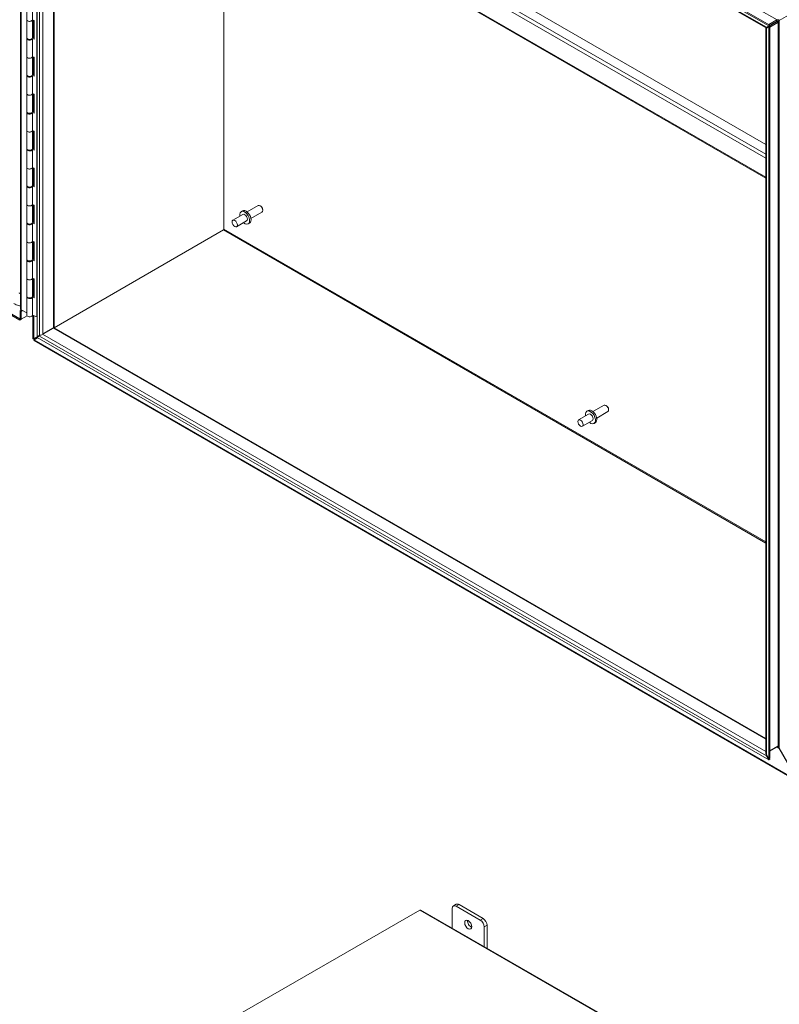
# Model space of a CAD drawing. Units: inches. Extents: x 15 to 291, y 6 to 173.
# Drawn here: x 255 to 278, y 123 to 153 of the extents above; entities that cross this region are included whole.
import ezdxf

# ---------------------------------------------------------------- set-up
doc = ezdxf.new("R2010")
doc.units = ezdxf.units.IN
doc.header["$LTSCALE"] = 18
doc.header["$MEASUREMENT"] = 0
doc.layers.add('Visible (ANSI)', color=7, linetype='Continuous', lineweight=5)
doc.layers.add('Visible Narrow (ANSI)', color=7, linetype='Continuous', lineweight=5)

msp = doc.modelspace()

# ---------------------------------------------------------------- linework, layer by layer
at = {"layer": 'Visible (ANSI)'}
for p, q in [((255.128, 165.887), (255.128, 143.875)), ((255.636, 165.481), (278.032, 152.55)), ((255.636, 143.039), (255.636, 165.454)), ((255.672, 165.502), (278.068, 152.571)), ((277.953, 152.49), (255.745, 165.311)), ((256.156, 165.074), (256.156, 143.312)), ((261.352, 146.329), (261.352, 162.074)), ((262.784, 157.667), (277.94, 148.916)), ((262.493, 156.809), (277.94, 147.891)), ((255.318, 153.295), (255.318, 152.741)), ((255.489, 152.73), (255.489, 153.284)), ((255.491, 153.294), (255.491, 152.74)), ((278.923, 153.048), (278.353, 152.718)), ((255.318, 152.741), (255.318, 152.187)), ((255.489, 152.741), (255.491, 152.74)), ((255.491, 152.74), (255.545, 152.721)), ((255.491, 152.74), (255.491, 152.187)), ((255.507, 152.187), (255.507, 152.734)), ((255.545, 152.721), (255.545, 152.144)), ((277.961, 152.509), (278.032, 152.55)), ((277.977, 152.504), (278.273, 152.675)), ((278.032, 152.592), (278.284, 152.738)), ((278.032, 152.55), (278.068, 152.571)), ((278.284, 152.696), (278.068, 152.571)), ((278.309, 152.654), (278.068, 152.515)), ((278.273, 152.675), (278.285, 152.696)), ((278.273, 152.675), (278.309, 152.654)), ((278.284, 152.696), (278.284, 152.738)), ((278.284, 152.738), (278.289, 152.738)), ((278.287, 152.696), (278.284, 152.696)), ((278.289, 152.729), (278.289, 152.738)), ((278.289, 152.697), (278.289, 152.729)), ((278.315, 152.682), (278.289, 152.697)), ((278.323, 152.677), (278.309, 152.654)), ((278.323, 152.677), (278.315, 152.682)), ((277.94, 130.281), (277.94, 152.491)), ((278.032, 152.523), (277.961, 152.482)), ((277.99, 152.499), (277.961, 152.482)), ((277.975, 152.493), (277.973, 152.494)), ((277.977, 152.5), (277.977, 152.516)), ((277.997, 152.503), (277.99, 152.499)), ((278.068, 152.544), (278.032, 152.523)), ((278.032, 152.523), (278.032, 130.108)), ((278.068, 152.544), (278.068, 130.129)), ((255.318, 152.165), (255.318, 151.611)), ((255.475, 152.158), (255.489, 152.153)), ((255.491, 152.163), (255.483, 152.166)), ((255.489, 151.599), (255.489, 152.153)), ((255.491, 152.192), (255.545, 152.173)), ((255.545, 152.144), (255.491, 152.163)), ((255.491, 152.163), (255.491, 151.609)), ((255.318, 151.611), (255.318, 151.057)), ((255.489, 151.61), (255.491, 151.609)), ((255.491, 151.609), (255.545, 151.59)), ((255.491, 151.609), (255.491, 151.057)), ((255.507, 151.056), (255.507, 151.603)), ((255.545, 151.59), (255.545, 151.013)), ((255.491, 151.062), (255.545, 151.043)), ((255.318, 151.034), (255.318, 150.48)), ((255.475, 151.028), (255.489, 151.023)), ((255.491, 151.033), (255.483, 151.036)), ((255.489, 150.469), (255.489, 151.023)), ((255.545, 151.013), (255.491, 151.033)), ((255.491, 151.033), (255.491, 150.479)), ((255.318, 150.48), (255.318, 149.926)), ((255.489, 150.479), (255.491, 150.479)), ((255.491, 150.479), (255.545, 150.459)), ((255.491, 150.479), (255.491, 149.926)), ((255.507, 149.926), (255.507, 150.473)), ((255.545, 150.459), (255.545, 149.883)), ((243.799, 150.115), (255.108, 143.586)), ((243.799, 150.073), (255.108, 143.544)), ((255.318, 149.903), (255.318, 149.35)), ((255.475, 149.897), (255.489, 149.892)), ((255.491, 149.902), (255.483, 149.905)), ((255.489, 149.338), (255.489, 149.892)), ((255.491, 149.931), (255.545, 149.912)), ((255.545, 149.883), (255.491, 149.902)), ((255.491, 149.902), (255.491, 149.348)), ((255.318, 149.35), (255.318, 148.796)), ((255.489, 149.349), (255.491, 149.348)), ((255.491, 149.348), (255.545, 149.329)), ((255.491, 149.348), (255.491, 148.796)), ((255.507, 148.795), (255.507, 149.342)), ((255.545, 149.329), (255.545, 148.752)), ((255.318, 148.773), (255.318, 148.219)), ((255.475, 148.766), (255.489, 148.762)), ((255.491, 148.772), (255.483, 148.774)), ((255.489, 148.208), (255.489, 148.762)), ((255.491, 148.801), (255.545, 148.782)), ((255.545, 148.752), (255.491, 148.772)), ((255.491, 148.772), (255.491, 148.218)), ((255.318, 148.219), (255.318, 147.665)), ((255.489, 148.218), (255.491, 148.218)), ((255.491, 148.218), (255.545, 148.198)), ((255.491, 148.218), (255.491, 147.665)), ((255.507, 147.664), (255.507, 148.212)), ((255.545, 148.198), (255.545, 147.622)), ((255.318, 147.642), (255.318, 147.088)), ((255.475, 147.636), (255.489, 147.631)), ((255.491, 147.641), (255.483, 147.644)), ((255.489, 147.077), (255.489, 147.631)), ((255.491, 147.67), (255.545, 147.651)), ((255.545, 147.622), (255.491, 147.641)), ((255.491, 147.641), (255.491, 147.087)), ((255.318, 147.088), (255.318, 146.534)), ((255.489, 147.088), (255.491, 147.087)), ((255.491, 147.087), (255.545, 147.068)), ((255.491, 147.087), (255.491, 146.534)), ((255.507, 146.534), (255.507, 147.081)), ((255.545, 147.068), (255.545, 146.491)), ((261.88, 146.867), (261.922, 146.891)), ((262.065, 146.855), (262.404, 147.051)), ((262.179, 146.657), (262.518, 146.853)), ((262.478, 147.035), (262.461, 147.045)), ((262.542, 146.925), (262.542, 146.905)), ((255.491, 146.54), (255.545, 146.521)), ((261.931, 146.778), (261.625, 146.601)), ((262.046, 146.58), (261.74, 146.404)), ((255.318, 146.512), (255.318, 145.958)), ((255.475, 146.505), (255.489, 146.501)), ((255.491, 146.51), (255.483, 146.513)), ((255.489, 145.947), (255.489, 146.501)), ((255.545, 146.491), (255.491, 146.51)), ((255.491, 146.51), (255.491, 145.957)), ((261.336, 146.303), (256.156, 143.312)), ((256.156, 143.312), (261.336, 146.303)), ((262.097, 146.492), (262.138, 146.516)), ((255.318, 145.958), (255.318, 145.404)), ((255.489, 145.957), (255.491, 145.957)), ((255.491, 145.957), (255.545, 145.937)), ((255.491, 145.957), (255.491, 145.404)), ((255.507, 145.403), (255.507, 145.951)), ((255.545, 145.937), (255.545, 145.361)), ((255.318, 145.381), (255.318, 144.827)), ((255.475, 145.375), (255.489, 145.37)), ((255.491, 145.38), (255.483, 145.383)), ((255.489, 144.816), (255.489, 145.37)), ((255.491, 145.409), (255.545, 145.39)), ((255.545, 145.361), (255.491, 145.38)), ((255.491, 145.38), (255.491, 144.826)), ((255.318, 144.827), (255.318, 144.273)), ((255.489, 144.827), (255.491, 144.826)), ((255.491, 144.826), (255.545, 144.807)), ((255.491, 144.826), (255.491, 144.273)), ((255.507, 144.273), (255.507, 144.82)), ((255.545, 144.807), (255.545, 144.23)), ((255.318, 144.251), (255.318, 143.697)), ((255.475, 144.244), (255.489, 144.239)), ((255.491, 144.249), (255.483, 144.252)), ((255.489, 143.685), (255.489, 144.239)), ((255.491, 144.279), (255.545, 144.26)), ((255.545, 144.23), (255.491, 144.249)), ((255.491, 144.249), (255.491, 143.695)), ((255.114, 143.832), (255.149, 143.853)), ((255.15, 143.811), (255.114, 143.832)), ((255.114, 143.832), (255.114, 143.589)), ((255.318, 143.771), (255.144, 143.856)), ((255.189, 143.834), (255.15, 143.811)), ((255.15, 143.811), (255.15, 143.568)), ((255.114, 143.589), (255.108, 143.586)), ((255.108, 143.586), (255.108, 143.544)), ((255.108, 143.544), (255.15, 143.568)), ((255.114, 143.589), (255.15, 143.568)), ((255.15, 143.568), (255.329, 143.672)), ((255.491, 143.695), (255.489, 143.696)), ((255.491, 143.695), (255.621, 143.649)), ((255.507, 142.976), (255.507, 143.69)), ((255.623, 143.648), (255.636, 143.641)), ((255.815, 143.129), (256.122, 143.306)), ((256.132, 143.298), (255.826, 143.121)), ((256.122, 143.306), (256.134, 143.299)), ((256.132, 143.3), (256.132, 143.298)), ((256.156, 143.312), (277.94, 130.735)), ((255.529, 142.967), (255.724, 143.08)), ((255.529, 142.967), (255.558, 142.984)), ((278.943, 129.407), (255.539, 142.919)), ((255.649, 143.004), (255.542, 142.942)), ((255.561, 142.969), (255.547, 142.973)), ((255.556, 142.952), (255.56, 142.969)), ((255.558, 142.984), (255.565, 142.988)), ((255.636, 143.011), (255.565, 142.971)), ((255.565, 142.971), (255.636, 143.011)), ((255.636, 143.039), (255.707, 143.08)), ((255.707, 143.052), (255.636, 143.011)), ((278.032, 130.081), (255.636, 143.011)), ((255.81, 143.121), (255.815, 143.129)), ((255.826, 143.121), (255.81, 143.121)), ((272.651, 140.743), (272.99, 140.939)), ((273.064, 140.923), (273.047, 140.933)), ((273.128, 140.813), (273.128, 140.793)), ((272.518, 140.666), (272.212, 140.49)), ((272.467, 140.755), (272.508, 140.779)), ((272.765, 140.545), (273.104, 140.741)), ((272.632, 140.468), (272.326, 140.292)), ((272.683, 140.38), (272.725, 140.404)), ((278.068, 130.357), (278.309, 130.496)), ((278.284, 130.467), (278.068, 130.343)), ((278.284, 130.482), (278.284, 130.467)), ((278.289, 130.467), (278.284, 130.467)), ((278.289, 130.476), (278.289, 130.485)), ((278.289, 130.467), (278.289, 130.476)), ((278.309, 130.496), (278.323, 130.489)), ((278.34, 130.438), (278.347, 130.442)), ((278.91, 129.45), (278.34, 130.438)), ((278.347, 130.442), (278.354, 130.446)), ((278.353, 130.447), (278.923, 129.46)), ((277.961, 130.231), (278.032, 130.108)), ((277.973, 130.211), (277.961, 130.204)), ((278.032, 130.081), (277.961, 130.204)), ((278.032, 130.108), (278.068, 130.129)), ((278.068, 130.102), (278.032, 130.081)), ((278.057, 130.122), (278.068, 130.102)), ((261.576, 122.15), (267.348, 125.473)), ((267.384, 125.477), (290.809, 111.987)), ((268.342, 124.925), (268.342, 125.526)), ((268.466, 125.656), (268.378, 125.605)), ((268.465, 125.597), (269.199, 125.174)), ((269.287, 125.225), (268.553, 125.648)), ((269.321, 124.962), (269.321, 124.361)), ((269.409, 124.311), (269.409, 125.013))]:
    msp.add_line(p, q, dxfattribs=at)
for centre, major_axis, ratio, start_param, end_param in [((255.404, 152.741), (-0.0865, 0), 0.57735, 0, 2.9117), ((255.404, 152.741), (0.0865, 0), 0.57735, 3.141593, 6.255443), ((255.404, 152.165), (0.0865, 0), 0.57735, 2.913342, 6.053293), ((255.404, 152.187), (-0.0865, 0), 0.57735, 0, 3.141593), ((255.404, 152.165), (0.0865, 0), 0.57735, 6.255381, 6.255443), ((255.404, 151.611), (-0.0865, 0), 0.57735, 0, 2.9117), ((255.404, 151.611), (0.0865, 0), 0.57735, 3.141593, 6.255443), ((255.404, 151.034), (0.0865, 0), 0.57735, 2.913342, 6.053293), ((255.404, 151.057), (-0.0865, 0), 0.57735, 0, 3.141593), ((255.404, 151.034), (0.0865, 0), 0.57735, 6.255381, 6.255443), ((255.404, 150.48), (-0.0865, 0), 0.57735, 0, 2.9117), ((255.404, 150.48), (0.0865, 0), 0.57735, 3.141593, 6.255443), ((255.404, 149.903), (0.0865, 0), 0.57735, 2.913342, 6.053293), ((255.404, 149.926), (-0.0865, 0), 0.57735, 0, 3.141593), ((255.404, 149.903), (0.0865, 0), 0.57735, 6.255381, 6.255443), ((255.404, 149.35), (-0.0865, 0), 0.57735, 0, 2.9117), ((255.404, 149.35), (0.0865, 0), 0.57735, 3.141593, 6.255443), ((255.404, 148.773), (0.0865, 0), 0.57735, 2.913342, 6.053293), ((255.404, 148.796), (-0.0865, 0), 0.57735, 0, 3.141593), ((255.404, 148.773), (0.0865, 0), 0.57735, 6.255381, 6.255443), ((255.404, 148.219), (-0.0865, 0), 0.57735, 0, 2.9117), ((255.404, 148.219), (0.0865, 0), 0.57735, 3.141593, 6.255443), ((255.404, 147.642), (0.0865, 0), 0.57735, 2.913342, 6.053293), ((255.404, 147.665), (-0.0865, 0), 0.57735, 0, 3.141593), ((255.404, 147.642), (0.0865, 0), 0.57735, 6.255381, 6.255443), ((255.404, 147.088), (-0.0865, 0), 0.57735, 0, 2.9117), ((255.404, 147.088), (0.0865, 0), 0.57735, 3.141593, 6.255443), ((261.989, 146.679), (0.108, -0.187), 0.57735, 5.268633, 10.43933), ((262.03, 146.703), (0.108, -0.187), 0.57735, 0, 3.141593), ((262.461, 146.952), (-0.0571, 0.0989), 0.57735, 3.141593, 6.283185), ((262.478, 146.962), (-0.045, 0.0779), 0.57735, 3.926991, 5.497787), ((255.404, 146.512), (0.0865, 0), 0.57735, 2.913342, 6.053293), ((255.404, 146.534), (-0.0865, 0), 0.57735, 0, 3.141593), ((261.989, 146.679), (-0.0571, 0.0989), 0.57735, 3.141593, 6.283185), ((255.404, 146.512), (0.0865, 0), 0.57735, 6.255381, 6.255443), ((261.336, 146.32), (0.0108, 0.0187), 0.57735, 3.926991, 5.497787), ((255.404, 145.958), (-0.0865, 0), 0.57735, 0, 2.9117), ((255.404, 145.958), (0.0865, 0), 0.57735, 3.141593, 6.255443), ((255.404, 145.381), (0.0865, 0), 0.57735, 2.913342, 6.053293), ((255.404, 145.404), (-0.0865, 0), 0.57735, 0, 3.141593), ((255.404, 145.381), (0.0865, 0), 0.57735, 6.255381, 6.255443), ((255.404, 144.827), (-0.0865, 0), 0.57735, 0, 2.9117), ((255.404, 144.827), (0.0865, 0), 0.57735, 3.141593, 6.255443), ((255.404, 144.251), (0.0865, 0), 0.57735, 2.913342, 6.053293), ((255.404, 144.273), (-0.0865, 0), 0.57735, 0, 3.141593), ((255.404, 144.251), (0.0865, 0), 0.57735, 6.255381, 6.255443), ((255.172, 143.875), (-0.0433, 0), 0.57735, 0, 0.872665), ((255.404, 143.697), (-0.0865, 0), 0.57735, 0, 2.9117), ((255.616, 143.644), (0.0104, 0), 0.57735, 0.785398, 1.019363), ((255.565, 142.988), (0.0108, 0.0187), 0.57735, 3.619375, 3.662045), ((272.616, 140.591), (0.108, -0.187), 0.57735, 0, 3.141593), ((273.047, 140.84), (-0.0571, 0.0989), 0.57735, 3.141593, 6.283185), ((273.064, 140.85), (-0.045, 0.0779), 0.57735, 3.926991, 5.497787), ((272.575, 140.567), (0.108, -0.187), 0.57735, 5.268633, 10.43933), ((272.575, 140.567), (-0.0571, 0.0989), 0.57735, 3.141593, 6.283185), ((267.348, 125.414), (0.0364, 0.0631), 0.578093, 0, 0.783464), ((268.465, 125.455), (-0.086, 0.15), 0.578093, 5.499721, 7.070517), ((268.553, 125.506), (-0.086, 0.15), 0.578093, 5.499721, 6.283185), ((268.92, 125.082), (0.076, -0.131), 0.578093, 3.760399, 5.664379), ((269.199, 125.033), (0.086, -0.15), 0.578093, 0.787332, 2.358128), ((269.287, 125.083), (-0.086, 0.15), 0.578093, 3.928925, 5.499721)]:
    msp.add_ellipse(centre, major_axis=major_axis, ratio=ratio, start_param=start_param, end_param=end_param, dxfattribs=at)
for centre, major_axis, ratio in [((261.683, 146.503), (-0.0571, 0.0989), 0.57735), ((272.269, 140.391), (-0.0571, 0.0989), 0.57735), ((268.832, 125.032), (-0.076, 0.131), 0.578093)]:
    msp.add_ellipse(centre, major_axis=major_axis, ratio=ratio, dxfattribs=at)
for points, knots in [([(278.289, 152.738), (278.307, 152.736), (278.325, 152.74), (278.337, 152.743), (278.338, 152.743), (278.339, 152.743), (278.34, 152.744)], [0, 0, 0, 0, 1.431011, 1.431011, 1.431011, 1.570796, 1.570796, 1.570796, 1.570796]), ([(278.353, 152.718), (278.346, 152.71), (278.333, 152.698), (278.325, 152.682), (278.324, 152.681), (278.323, 152.679), (278.323, 152.677)], [0, 0, 0, 0, 1.431011, 1.431011, 1.431011, 1.570796, 1.570796, 1.570796, 1.570796]), ([(277.957, 152.488), (277.957, 152.489), (277.956, 152.49), (277.956, 152.491), (277.956, 152.495), (277.957, 152.501), (277.961, 152.509)], [0.9147824, 0.9147824, 0.9147824, 0.9147824, 1.0563308, 1.0563308, 1.0563308, 1.5707963, 1.5707963, 1.5707963, 1.5707963]), ([(277.967, 152.491), (277.967, 152.491), (277.968, 152.491), (277.97, 152.492), (277.972, 152.492), (277.976, 152.493), (277.979, 152.494), (277.984, 152.496), (277.987, 152.497), (277.99, 152.499)], [0.1592008, 0.1592008, 0.1592008, 0.1592008, 0.1986215, 0.1986215, 0.2381857, 0.2381857, 0.2777499, 0.2777499, 0.3183978, 0.3183978, 0.3183978, 0.3183978]), ([(277.99, 152.526), (277.987, 152.524), (277.984, 152.522), (277.98, 152.519), (277.978, 152.517), (277.975, 152.514), (277.974, 152.513), (277.973, 152.511), (277.972, 152.51), (277.972, 152.51), (277.972, 152.51), (277.972, 152.51)], [0, 0, 0, 0, 0.0403997, 0.0403997, 0.0799279, 0.0799279, 0.119494, 0.119494, 0.1590584, 0.1590584, 0.1592019, 0.1592019, 0.1592019, 0.1592019]), ([(255.128, 143.977), (255.108, 143.979), (255.087, 143.983), (255.018, 144.001), (254.969, 144.022), (254.922, 144.049)], [0.3692023, 0.3692023, 0.3692023, 0.3692023, 0.6615497, 0.6615497, 1.3105433, 1.3105433, 1.3105433, 1.3105433]), ([(255.508, 142.976), (255.508, 142.974), (255.51, 142.971), (255.516, 142.969), (255.52, 142.968), (255.524, 142.967), (255.529, 142.967)], [0.5528566, 0.5528566, 0.5528566, 0.5528566, 1.0518048, 1.0518048, 1.0518048, 1.3382548, 1.3382548, 1.3382548, 1.3382548]), ([(255.707, 143.08), (255.725, 143.078), (255.753, 143.083), (255.778, 143.096), (255.79, 143.103), (255.801, 143.111), (255.81, 143.121)], [0, 0, 0, 0, 1.056331, 1.056331, 1.056331, 1.570796, 1.570796, 1.570796, 1.570796]), ([(255.726, 143.08), (255.726, 143.08), (255.725, 143.079), (255.725, 143.079), (255.717, 143.07), (255.711, 143.06), (255.707, 143.052)], [1.0306245, 1.0306245, 1.0306245, 1.0306245, 1.0563308, 1.0563308, 1.0563308, 1.5707963, 1.5707963, 1.5707963, 1.5707963]), ([(277.94, 130.281), (277.94, 130.275), (277.941, 130.269), (277.943, 130.263), (277.946, 130.251), (277.952, 130.24), (277.961, 130.231)], [0.7853982, 0.7853982, 0.7853982, 0.7853982, 1.0563308, 1.0563308, 1.0563308, 1.5707963, 1.5707963, 1.5707963, 1.5707963]), ([(278.34, 130.438), (278.329, 130.452), (278.312, 130.463), (278.294, 130.466), (278.293, 130.467), (278.291, 130.467), (278.289, 130.467)], [0, 0, 0, 0, 1.431011, 1.431011, 1.431011, 1.570796, 1.570796, 1.570796, 1.570796]), ([(278.328, 130.483), (278.325, 130.486), (278.322, 130.488), (278.318, 130.491), (278.317, 130.492), (278.315, 130.493)], [0, 0, 0, 0, 0.04040398, 0.04040398, 0.05834072, 0.05834072, 0.05834072, 0.05834072]), ([(278.323, 130.489), (278.33, 130.48), (278.343, 130.468), (278.351, 130.452), (278.352, 130.451), (278.353, 130.449), (278.353, 130.447)], [0, 0, 0, 0, 1.431011, 1.431011, 1.431011, 1.570796, 1.570796, 1.570796, 1.570796])]:
    msp.add_open_spline(points, degree=3, knots=knots, dxfattribs=at)
for points in [[(277.961, 152.482), (277.943, 152.484), (277.936, 152.491), (277.942, 152.496)], [(277.977, 152.5), (277.975, 152.497), (277.973, 152.494), (277.97, 152.492)], [(255.542, 142.942), (255.536, 142.93), (255.536, 142.921), (255.539, 142.919)], [(255.547, 142.973), (255.546, 142.974), (255.544, 142.975), (255.543, 142.975)], [(255.556, 142.95), (255.556, 142.951), (255.556, 142.951), (255.556, 142.952)], [(255.565, 142.988), (255.558, 142.98), (255.557, 142.975), (255.562, 142.969)], [(255.56, 142.969), (255.564, 142.962), (255.569, 142.961), (255.578, 142.963)], [(277.961, 130.204), (277.958, 130.214), (277.956, 130.225), (277.956, 130.237)]]:
    msp.add_open_spline(points, degree=3, dxfattribs=at)
at = {"layer": 'Visible Narrow (ANSI)'}
for p, q in [((255.144, 143.856), (255.144, 165.878)), ((255.621, 165.695), (255.621, 143.649)), ((255.623, 143.648), (255.623, 165.694)), ((278.289, 152.738), (256.132, 165.53)), ((255.707, 165.358), (277.961, 152.509)), ((255.707, 143.08), (255.707, 165.331)), ((255.81, 165.274), (255.81, 143.121)), ((256.135, 143.3), (256.135, 165.086)), ((277.94, 148.504), (262.478, 157.43)), ((262.53, 157.52), (277.94, 148.623)), ((262.478, 156.843), (277.94, 147.916)), ((255.529, 152.726), (255.529, 152.179)), ((278.323, 130.489), (278.323, 152.677)), ((278.353, 152.718), (278.353, 130.447)), ((277.961, 152.482), (277.961, 130.231)), ((255.529, 151.596), (255.529, 151.048)), ((255.529, 150.465), (255.529, 149.918)), ((255.529, 149.335), (255.529, 148.787)), ((255.529, 148.204), (255.529, 147.657)), ((255.529, 147.074), (255.529, 146.526)), ((277.94, 136.717), (261.336, 146.303)), ((261.352, 146.329), (277.94, 136.752)), ((255.529, 145.943), (255.529, 145.396)), ((255.529, 144.813), (255.529, 144.265)), ((255.529, 143.682), (255.529, 142.967)), ((277.94, 130.711), (256.135, 143.3)), ((255.542, 142.942), (278.91, 129.45)), ((255.565, 142.988), (255.565, 142.971)), ((255.565, 142.971), (255.578, 142.963)), ((277.961, 130.204), (255.707, 143.052)), ((255.804, 143.115), (277.94, 130.335)), ((278.34, 130.438), (278.289, 130.467)), ((290.773, 111.983), (267.348, 125.473)), ((268.465, 125.597), (268.553, 125.648)), ((269.287, 125.225), (269.199, 125.174)), ((269.321, 124.962), (269.409, 125.013))]:
    msp.add_line(p, q, dxfattribs=at)
msp.add_open_spline([(255.083, 144.376), (255.091, 144.371), (255.1, 144.366), (255.109, 144.362), (255.119, 144.358), (255.128, 144.354)], degree=5, dxfattribs=at)

doc.saveas('drawing.dxf')
